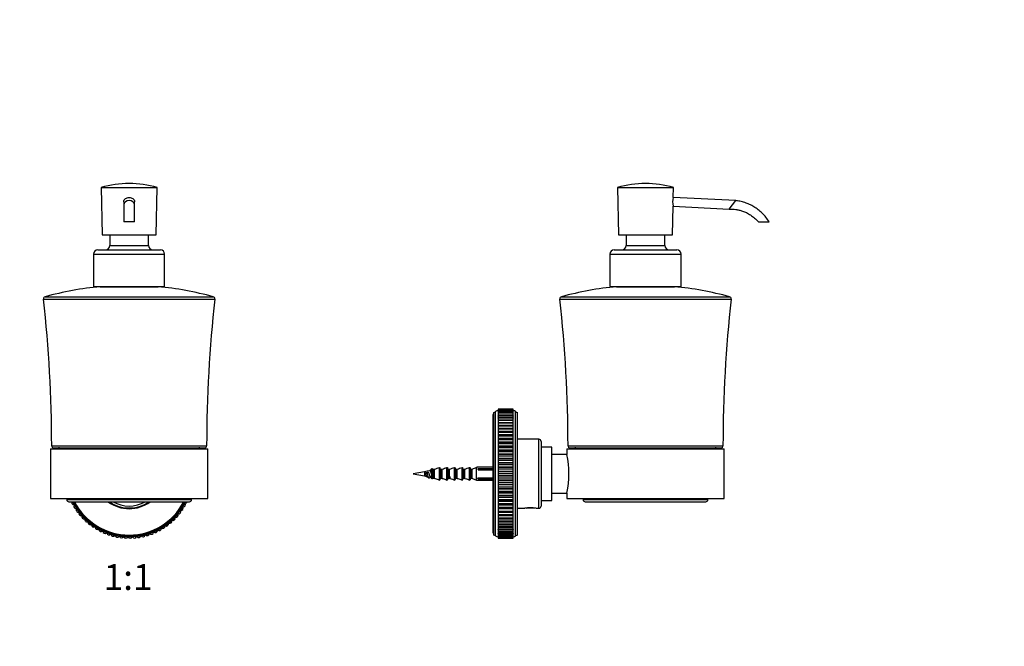
# Model space of a CAD drawing. Units: millimetres. Extents: x 0 to 835, y 0 to 1165.
# Drawn here: x 377 to 835, y 582 to 873 of the extents above; entities that cross this region are included whole.
import ezdxf
from ezdxf import colors
from ezdxf.entities.mleader import LeaderData, LeaderLine
from ezdxf.enums import TextEntityAlignment as Align
from ezdxf.math import Vec2, Vec3

# ---------------------------------------------------------------- set-up
doc = ezdxf.new("R2010")
doc.units = ezdxf.units.MM
for name, color, linetype in [('DV1_Défaut', 7, 'Continuous'), ('DV3_Défaut', 7, 'Continuous'), ('Défaut', 7, 'Continuous')]:
    doc.layers.add(name, color=color, linetype=linetype)
doc.styles.add('SEACAD_ArialB', font='arialbd.ttf')

# ---------------------------------------------------------------- blocks, each defined once
blk = doc.blocks.new('_DOT')
at = {"color": 0}
blk.add_line((0, 0), (-1, 0), dxfattribs=at)
at = {"color": 0, "const_width": 0.333}
blk.add_lwpolyline([(-0.1665, 0, 1), (0.1665, 0, 1)], format="xyb", close=True, dxfattribs=at)
blk = doc.blocks.new('SE')
at = {"layer": 'DV1_Défaut', "color": 7, "linetype": 'Continuous'}
for p, q in [((414.88, 795.47), (440.88, 795.47)), ((414.88, 795.47), (415.38, 773.47)), ((440.38, 773.47), (440.88, 795.47)), ((425.38, 788.83), (425.38, 787.41)), ((425.38, 787.41), (425.38, 779.47)), ((430.38, 787.41), (430.38, 788.83)), ((430.38, 779.47), (430.38, 787.41)), ((430.38, 779.47), (425.38, 779.47)), ((415.38, 773.47), (440.38, 773.47)), ((418.88, 773.47), (418.88, 768.47)), ((436.88, 768.47), (436.88, 773.47)), ((411.38, 764.47), (444.38, 764.47)), ((411.38, 764.47), (411.38, 749.47)), ((413.38, 766.47), (442.38, 766.47)), ((418.88, 768.47), (436.88, 768.47)), ((444.38, 749.47), (444.38, 764.47)), ((411.38, 749.47), (444.38, 749.47)), ((414.48, 749.38), (441.29, 749.38)), ((388.06, 743.62), (467.71, 743.62)), ((388.79, 744.69), (466.98, 744.69)), ((391.38, 673.97), (464.38, 673.97)), ((391.38, 673.97), (391.38, 650.97)), ((391.88, 675.46), (463.89, 675.46)), ((392.88, 674.47), (462.89, 674.47)), ((464.38, 650.97), (464.38, 673.97)), ((391.38, 650.97), (464.38, 650.97)), ((398.88, 650.97), (398.88, 650.47)), ((398.88, 650.47), (456.88, 650.47)), ((456.88, 650.47), (456.88, 650.97)), ((399.88, 649.47), (455.88, 649.47)), ((425.74, 646.61), (425.88, 646.47)), ((429.88, 646.47), (425.88, 646.47)), ((429.88, 646.47), (430.03, 646.61))]:
    blk.add_line(p, q, dxfattribs=at)
for centre, radius, start, end in [((428.3, 748.02), 49.31, 90.4794, 105.7851), ((427.47, 748.02), 49.31, 74.2149, 89.5206), ((413.38, 764.47), 2, 90, 180), ((416.88, 768.47), 2, 270, 0), ((438.88, 768.47), 2, 180, 270), ((442.38, 764.47), 2, 0, 90), ((428.71, 598.74), 151.32, 95.3954, 105.295), ((414.38, 750.38), 1, 275.3954, 294.1118), ((441.38, 750.38), 1, 245.8882, 264.6046), ((427.06, 598.74), 151.32, 74.705, 84.6046), ((389.05, 743.73), 1, 105.295, 186.3296), ((-235.37, 674.47), 627.25, 0.0912, 6.32962), ((1091.13, 674.47), 627.25, 173.67038, 179.9088), ((466.71, 743.73), 1, 353.6704, 74.705), ((392.88, 675.47), 1, 180.0912, 270), ((395.5, 671.85), 2.62, 90, 126.0106), ((460.27, 671.85), 2.62, 53.9894, 90), ((462.89, 675.47), 1, 270, 359.9088), ((399.88, 650.47), 1, 180, 270), ((455.88, 650.47), 1, 270, 0), ((402.2, 648.99), 1, 151.6886, 207.6863), ((427.88, 662.47), 30, 207.6863, 207.6923), ((402.21, 648.99), 1, 207.6923, 274.9773), ((427.88, 662.47), 29.3, 206.3363, 333.6637), ((427.88, 662.47), 28.89, 206.7435, 333.2565), ((403.2, 647.25), 1, 144.3573, 211.6423), ((402.3, 647.89), 0.1, 324.3573, 94.9773), ((427.88, 662.47), 30, 211.6423, 211.6484), ((403.2, 647.25), 1, 211.6484, 278.9334), ((427.88, 662.47), 28.5, 207.1383, 332.8617), ((404.3, 645.59), 1, 148.3133, 215.5984), ((403.37, 646.16), 0.1, 328.3133, 98.9334), ((427.88, 662.47), 16.25, 233.1301, 306.8699), ((427.88, 662.47), 16, 234.3409, 305.6591), ((427.88, 662.47), 15, 240.0736, 299.9264), ((450.87, 644.78), 1, 322.4176, 29.7026), ((451.82, 645.32), 0.1, 79.0826, 209.7026), ((452.03, 646.4), 1, 259.0826, 326.3676), ((452.95, 647.02), 0.1, 83.0386, 213.6586), ((452.03, 646.41), 1, 326.3736, 33.6586), ((427.88, 662.47), 30, 326.3676, 326.3736), ((453.08, 648.11), 1, 263.0386, 330.3236), ((453.95, 648.78), 0.1, 86.9946, 217.6147), ((453.08, 648.11), 1, 330.3297, 37.6147), ((427.88, 662.47), 30, 330.3236, 330.3297), ((454.01, 649.88), 1, 266.9946, 334.2797), ((427.88, 662.47), 30, 334.2797, 334.2857), ((427.88, 662.47), 30, 215.5984, 215.6044), ((404.31, 645.58), 1, 215.6044, 282.8894), ((405.52, 644), 1, 152.2694, 219.5544), ((404.55, 644.51), 0.1, 332.2694, 102.8894), ((427.88, 662.47), 30, 219.5544, 219.5604), ((405.53, 644), 1, 219.5604, 286.8455), ((405.85, 642.94), 0.1, 336.2254, 106.8455), ((406.85, 642.5), 1, 156.2254, 223.5104), ((427.88, 662.47), 30, 223.5104, 223.5165), ((406.85, 642.5), 1, 223.5165, 290.8015), ((407.24, 641.47), 0.1, 340.1815, 110.8015), ((408.28, 641.1), 1, 160.1815, 227.4665), ((446.74, 640.43), 1, 310.5495, 17.8345), ((447.78, 640.77), 0.1, 67.2144, 197.8345), ((448.21, 641.78), 1, 247.2144, 314.4995), ((448.21, 641.78), 1, 314.5055, 21.7905), ((427.88, 662.47), 30, 314.4995, 314.5055), ((449.23, 642.19), 0.1, 71.1705, 201.7905), ((449.59, 643.23), 1, 251.1705, 318.4555), ((449.59, 643.24), 1, 318.4615, 25.7466), ((427.88, 662.47), 30, 318.4555, 318.4615), ((450.58, 643.71), 0.1, 75.1265, 205.7466), ((450.86, 644.78), 1, 255.1265, 322.4115), ((427.88, 662.47), 30, 322.4115, 322.4176), ((427.88, 662.47), 30, 227.4665, 227.4725), ((408.28, 641.09), 1, 227.4725, 294.7575), ((408.74, 640.1), 0.1, 344.1375, 114.7575), ((409.8, 639.79), 1, 164.1375, 231.4225), ((427.88, 662.47), 30, 231.4225, 231.4286), ((409.8, 639.79), 1, 231.4286, 298.7136), ((410.33, 638.83), 0.1, 348.0935, 118.7136), ((411.41, 638.6), 1, 168.0935, 235.3786), ((427.88, 662.47), 30, 235.3786, 235.3846), ((411.41, 638.6), 1, 235.3846, 302.6696), ((412, 637.67), 0.1, 352.0496, 122.6696), ((413.09, 637.52), 1, 172.0496, 239.3346), ((427.88, 662.47), 30, 239.3346, 239.3407), ((413.1, 637.52), 1, 239.3407, 306.6257), ((413.75, 636.64), 0.1, 356.0056, 126.6257), ((414.85, 636.56), 1, 176.0056, 243.2907), ((440.01, 636.12), 1, 294.7253, 2.0103), ((441.11, 636.16), 0.1, 51.3903, 182.0103), ((441.8, 637.02), 1, 231.3903, 298.6753), ((441.8, 637.02), 1, 298.6813, 5.9663), ((427.88, 662.47), 30, 298.6753, 298.6813), ((442.9, 637.14), 0.1, 55.3463, 185.9663), ((443.52, 638.04), 1, 235.3463, 302.6313), ((443.52, 638.05), 1, 302.6374, 9.9224), ((427.88, 662.47), 30, 302.6313, 302.6374), ((444.61, 638.23), 0.1, 59.3023, 189.9224), ((445.17, 639.18), 1, 239.3023, 306.5874), ((445.17, 639.18), 1, 306.5934, 13.8784), ((427.88, 662.47), 30, 306.5874, 306.5934), ((446.24, 639.45), 0.1, 63.2584, 193.8784), ((446.74, 640.43), 1, 243.2584, 310.5434), ((427.88, 662.47), 30, 310.5434, 310.5495), ((414.85, 636.56), 1, 243.2967, 310.5817), ((427.88, 662.47), 30, 243.2907, 243.2967), ((415.57, 635.72), 0.1, 359.9617, 130.5817), ((416.67, 635.72), 1, 179.9617, 247.2467), ((416.67, 635.72), 1, 247.2527, 314.5378), ((427.88, 662.47), 30, 247.2467, 247.2527), ((417.44, 634.94), 0.1, 3.9177, 134.5378), ((418.54, 635.01), 1, 183.9177, 251.2027), ((418.54, 635.01), 1, 251.2088, 318.4938), ((427.88, 662.47), 30, 251.2027, 251.2088), ((419.37, 634.28), 0.1, 7.8738, 138.4938), ((420.46, 634.43), 1, 187.8738, 255.1588), ((420.46, 634.43), 1, 255.1648, 322.4499), ((427.88, 662.47), 30, 255.1588, 255.1648), ((421.33, 633.76), 0.1, 11.8298, 142.4499), ((422.41, 633.99), 1, 191.8298, 259.1148), ((422.41, 633.99), 1, 259.1209, 326.4059), ((427.88, 662.47), 30, 259.1148, 259.1209), ((423.33, 633.38), 0.1, 15.7859, 146.4059), ((424.39, 633.68), 1, 195.7859, 263.0709), ((424.39, 633.68), 1, 263.0769, 330.3619), ((427.88, 662.47), 30, 263.0709, 263.0769), ((425.34, 633.13), 0.1, 19.7419, 150.3619), ((426.38, 633.51), 1, 199.7419, 267.0269), ((426.38, 633.51), 1, 267.033, 334.318), ((427.88, 662.47), 30, 267.0269, 267.033), ((427.37, 633.03), 0.1, 23.6979, 154.318), ((428.38, 633.47), 1, 203.6979, 270.983), ((428.38, 633.47), 1, 270.989, 338.274), ((427.88, 662.47), 30, 270.983, 270.989), ((429.41, 633.06), 0.1, 27.654, 158.274), ((430.38, 633.57), 1, 207.654, 274.939), ((430.38, 633.57), 1, 274.9451, 342.2301), ((427.88, 662.47), 30, 274.939, 274.9451), ((431.43, 633.24), 0.1, 31.61, 162.2301), ((432.37, 633.81), 1, 211.61, 278.8951), ((427.88, 662.47), 30, 278.8951, 278.9011), ((432.37, 633.82), 1, 278.9011, 346.1861), ((433.44, 633.55), 0.1, 35.5661, 166.1861), ((434.33, 634.19), 1, 215.5661, 282.8511), ((434.34, 634.19), 1, 282.8571, 350.1422), ((427.88, 662.47), 30, 282.8511, 282.8571), ((435.42, 634), 0.1, 39.5221, 170.1422), ((436.27, 634.7), 1, 219.5221, 286.8071), ((436.27, 634.71), 1, 286.8132, 354.0982), ((427.88, 662.47), 30, 286.8071, 286.8132), ((437.37, 634.59), 0.1, 43.4782, 174.0982), ((438.17, 635.35), 1, 223.4782, 290.7632), ((438.17, 635.35), 1, 290.7692, 358.0543), ((427.88, 662.47), 30, 290.7632, 290.7692), ((439.27, 635.31), 0.1, 47.4342, 178.0543), ((440.01, 636.12), 1, 227.4342, 294.7192), ((427.88, 662.47), 30, 294.7192, 294.7253)]:
    blk.add_arc(centre, radius, start, end, dxfattribs=at)
blk.add_ellipse((427.88, 787.41), major_axis=(2.5, 0), ratio=0.781238, start_param=0.007779, end_param=3.141026, dxfattribs=at)
for points, knots in [([(425.38, 788.82), (425.38, 789.42), (425.73, 789.97), (426.68, 790.67), (427.29, 790.84), (427.88, 790.84)], [0, 0, 0, 0, 0.497848, 0.497848, 1, 1, 1, 1]), ([(427.88, 790.84), (428.48, 790.84), (429.07, 790.68), (430.03, 789.98), (430.38, 789.43), (430.38, 788.83), (430.38, 788.83), (430.38, 788.82)], [0, 0, 0, 0, 0.499065, 0.499065, 0.99813, 0.99813, 1, 1, 1, 1])]:
    blk.add_open_spline(points, degree=3, knots=knots, dxfattribs=at)
blk = doc.blocks.new('SE2')
at = {"layer": 'DV3_Défaut', "color": 7, "linetype": 'Continuous'}
for p, q in [((654.81, 795.47), (680.81, 795.47)), ((654.81, 795.47), (655.31, 773.47)), ((680.71, 790.84), (680.81, 795.47)), ((709.79, 789.37), (680.71, 790.84)), ((706.67, 785.46), (709.79, 789.37)), ((680.31, 773.47), (680.62, 786.79)), ((680.61, 786.78), (706.67, 785.46)), ((720.31, 779.47), (725.31, 779.47)), ((655.31, 773.47), (680.31, 773.47)), ((658.81, 773.47), (658.81, 768.47)), ((676.81, 768.47), (676.81, 773.47)), ((651.31, 764.47), (684.31, 764.47)), ((651.31, 764.47), (651.31, 749.47)), ((653.31, 766.47), (682.31, 766.47)), ((658.81, 768.47), (676.81, 768.47)), ((684.31, 749.47), (684.31, 764.47)), ((651.31, 749.47), (684.31, 749.47)), ((654.41, 749.38), (681.22, 749.38)), ((627.99, 743.62), (707.64, 743.62)), ((628.72, 744.69), (706.91, 744.69)), ((597.31, 633.97), (597.31, 690.97)), ((598.18, 633.58), (598.18, 691.36)), ((599.31, 692.46), (599.31, 692.43)), ((606.31, 692.46), (599.31, 692.46)), ((599.31, 692.43), (599.31, 692.43)), ((599.31, 692.43), (599.31, 692.43)), ((606.31, 692.43), (599.31, 692.43)), ((599.31, 692.43), (599.31, 692.26)), ((606.31, 692.43), (599.31, 692.43)), ((606.31, 692.43), (599.31, 692.43)), ((599.31, 692.25), (599.31, 692.26)), ((606.31, 692.26), (599.31, 692.26)), ((599.31, 692.25), (599.31, 692.25)), ((599.31, 692.25), (599.31, 691.95)), ((606.31, 692.25), (599.31, 692.25)), ((606.31, 692.25), (599.31, 692.25)), ((599.31, 691.93), (599.31, 691.95)), ((606.31, 691.95), (599.31, 691.95)), ((599.31, 691.93), (599.31, 691.93)), ((599.31, 691.93), (599.31, 691.5)), ((606.31, 691.93), (599.31, 691.93)), ((606.31, 691.93), (599.31, 691.93)), ((599.31, 691.47), (599.31, 691.5)), ((606.31, 691.5), (599.31, 691.5)), ((599.31, 691.47), (599.31, 691.47)), ((599.31, 691.47), (599.31, 690.92)), ((606.31, 691.47), (599.31, 691.47)), ((606.31, 691.47), (599.31, 691.47)), ((599.31, 690.87), (599.31, 690.92)), ((606.31, 690.92), (599.31, 690.92)), ((599.31, 690.87), (599.31, 690.87)), ((606.31, 690.87), (599.31, 690.87)), ((599.31, 690.87), (599.31, 690.21)), ((606.31, 690.87), (599.31, 690.87)), ((606.31, 692.43), (606.31, 692.46)), ((606.31, 692.43), (606.31, 692.43)), ((606.31, 692.26), (606.31, 692.43)), ((606.31, 692.43), (606.31, 692.43)), ((606.31, 692.26), (606.31, 692.25)), ((606.31, 692.25), (606.31, 692.25)), ((606.31, 691.95), (606.31, 692.25)), ((606.31, 691.95), (606.31, 691.93)), ((606.31, 691.93), (606.31, 691.93)), ((606.31, 691.5), (606.31, 691.93)), ((606.31, 691.5), (606.31, 691.47)), ((606.31, 691.47), (606.31, 691.47)), ((606.31, 690.92), (606.31, 691.47)), ((606.31, 690.92), (606.31, 690.87)), ((606.31, 690.87), (606.31, 690.87)), ((606.31, 690.21), (606.31, 690.87)), ((607.44, 633.58), (607.44, 691.36)), ((608.31, 633.97), (608.31, 690.97)), ((596.91, 689.97), (596.91, 634.97)), ((597.31, 689.97), (596.91, 689.97)), ((599.31, 690.13), (599.31, 690.21)), ((606.31, 690.21), (599.31, 690.21)), ((599.31, 690.13), (599.31, 690.13)), ((599.31, 690.13), (599.31, 689.37)), ((606.31, 690.13), (599.31, 690.13)), ((606.31, 690.13), (599.31, 690.13)), ((599.31, 689.27), (599.31, 689.37)), ((606.31, 689.37), (599.31, 689.37)), ((599.31, 689.27), (599.31, 689.27)), ((599.31, 689.27), (599.31, 688.41)), ((606.31, 689.27), (599.31, 689.27)), ((606.31, 689.27), (599.31, 689.27)), ((599.31, 688.27), (599.31, 688.41)), ((606.31, 688.41), (599.31, 688.41)), ((599.31, 688.27), (599.31, 688.27)), ((599.31, 688.27), (599.31, 687.33)), ((606.31, 688.27), (599.31, 688.27)), ((606.31, 688.27), (599.31, 688.27)), ((599.31, 687.33), (599.31, 687.16)), ((606.31, 687.33), (599.31, 687.33)), ((599.31, 687.16), (599.31, 687.16)), ((606.31, 687.16), (599.31, 687.16)), ((599.31, 687.16), (599.31, 686.13)), ((606.31, 687.16), (599.31, 687.16)), ((606.31, 690.21), (606.31, 690.13)), ((606.31, 690.13), (606.31, 690.13)), ((606.31, 689.37), (606.31, 690.13)), ((606.31, 689.37), (606.31, 689.27)), ((606.31, 689.27), (606.31, 689.27)), ((606.31, 688.41), (606.31, 689.27)), ((606.31, 688.41), (606.31, 688.27)), ((606.31, 688.27), (606.31, 688.27)), ((606.31, 687.33), (606.31, 688.27)), ((606.31, 687.16), (606.31, 687.33)), ((606.31, 687.16), (606.31, 687.16)), ((606.31, 686.13), (606.31, 687.16)), ((599.31, 686.14), (599.31, 685.92)), ((606.31, 686.14), (599.31, 686.14)), ((599.31, 685.92), (599.31, 685.92)), ((599.31, 685.92), (599.31, 684.87)), ((606.31, 685.92), (599.31, 685.92)), ((606.31, 685.92), (599.31, 685.92)), ((606.31, 684.87), (599.31, 684.87)), ((599.31, 684.87), (599.31, 684.84)), ((599.31, 684.84), (599.31, 684.58)), ((606.31, 684.84), (599.31, 684.84)), ((599.31, 684.57), (599.31, 684.58)), ((606.31, 684.58), (599.31, 684.58)), ((599.31, 684.57), (599.31, 683.5)), ((606.31, 684.57), (599.31, 684.57)), ((606.31, 683.5), (599.31, 683.5)), ((599.31, 683.5), (599.31, 683.44)), ((599.31, 683.44), (599.31, 683.13)), ((606.31, 683.44), (599.31, 683.44)), ((599.31, 683.12), (599.31, 683.13)), ((606.31, 683.13), (599.31, 683.13)), ((599.31, 683.12), (599.31, 682.03)), ((606.31, 683.12), (599.31, 683.12)), ((606.31, 682.03), (599.31, 682.03)), ((599.31, 682.03), (599.31, 681.94)), ((599.31, 681.94), (599.31, 681.58)), ((606.31, 681.94), (599.31, 681.94)), ((606.31, 685.92), (606.31, 686.14)), ((606.31, 685.92), (606.31, 685.92)), ((606.31, 684.87), (606.31, 685.92)), ((606.31, 684.84), (606.31, 684.87)), ((606.31, 684.58), (606.31, 684.84)), ((606.31, 684.57), (606.31, 684.58)), ((606.31, 683.5), (606.31, 684.57)), ((606.31, 683.44), (606.31, 683.5)), ((606.31, 683.13), (606.31, 683.44)), ((606.31, 683.12), (606.31, 683.13)), ((606.31, 682.03), (606.31, 683.12)), ((606.31, 681.94), (606.31, 682.03)), ((606.31, 681.58), (606.31, 681.94)), ((599.31, 681.57), (599.31, 681.58)), ((606.31, 681.58), (599.31, 681.58)), ((599.31, 681.57), (599.31, 680.47)), ((606.31, 681.57), (599.31, 681.57)), ((606.31, 680.47), (599.31, 680.47)), ((599.31, 680.47), (599.31, 680.35)), ((599.31, 680.35), (599.31, 679.93)), ((606.31, 680.35), (599.31, 680.35)), ((599.31, 679.93), (599.31, 679.93)), ((599.31, 679.93), (599.31, 678.82)), ((606.31, 679.93), (599.31, 679.93)), ((606.31, 679.93), (599.31, 679.93)), ((606.31, 678.82), (599.31, 678.82)), ((599.31, 678.82), (599.31, 678.69)), ((599.31, 678.69), (599.31, 678.21)), ((606.31, 678.69), (599.31, 678.69)), ((599.31, 678.21), (599.31, 678.21)), ((606.31, 678.21), (599.31, 678.21)), ((599.31, 678.21), (599.31, 677.1)), ((606.31, 678.21), (599.31, 678.21)), ((606.31, 681.57), (606.31, 681.58)), ((606.31, 680.47), (606.31, 681.57)), ((606.31, 680.35), (606.31, 680.47)), ((606.31, 679.93), (606.31, 680.35)), ((606.31, 679.93), (606.31, 679.93)), ((606.31, 678.82), (606.31, 679.93)), ((606.31, 678.69), (606.31, 678.82)), ((606.31, 678.21), (606.31, 678.69)), ((606.31, 678.21), (606.31, 678.21)), ((606.31, 677.1), (606.31, 678.21)), ((618.31, 678.47), (608.31, 678.47)), ((618.31, 646.47), (618.31, 678.47)), ((619.31, 677.47), (619.31, 647.47)), ((606.31, 677.1), (599.31, 677.1)), ((599.31, 677.1), (599.31, 676.95)), ((599.31, 676.95), (599.31, 676.41)), ((606.31, 676.95), (599.31, 676.95)), ((599.31, 676.41), (599.31, 676.41)), ((599.31, 676.41), (599.31, 675.31)), ((606.31, 676.41), (599.31, 676.41)), ((606.31, 676.41), (599.31, 676.41)), ((606.31, 675.31), (599.31, 675.31)), ((599.31, 675.31), (599.31, 675.14)), ((606.31, 675.14), (599.31, 675.14)), ((599.31, 675.14), (599.31, 674.54)), ((599.31, 674.54), (599.31, 674.54)), ((606.31, 674.54), (599.31, 674.54)), ((599.31, 674.54), (599.31, 673.45)), ((606.31, 674.54), (599.31, 674.54)), ((606.31, 673.45), (599.31, 673.45)), ((599.31, 673.45), (599.31, 673.28)), ((606.31, 673.28), (599.31, 673.28)), ((599.31, 673.28), (599.31, 672.62)), ((599.31, 672.62), (599.31, 672.62)), ((599.31, 672.62), (599.31, 671.54)), ((606.31, 672.62), (599.31, 672.62)), ((606.31, 672.62), (599.31, 672.62)), ((606.31, 676.95), (606.31, 677.1)), ((606.31, 676.41), (606.31, 676.95)), ((606.31, 676.41), (606.31, 676.41)), ((606.31, 675.31), (606.31, 676.41)), ((606.31, 675.14), (606.31, 675.31)), ((606.31, 674.54), (606.31, 675.14)), ((606.31, 674.54), (606.31, 674.54)), ((606.31, 673.45), (606.31, 674.54)), ((606.31, 673.28), (606.31, 673.45)), ((606.31, 672.62), (606.31, 673.28)), ((606.31, 672.62), (606.31, 672.62)), ((606.31, 671.54), (606.31, 672.62)), ((624.31, 674.87), (619.31, 674.87)), ((624.31, 650.07), (624.31, 674.87)), ((631.31, 673.97), (704.31, 673.97)), ((631.31, 673.97), (631.31, 671.47)), ((631.81, 675.46), (703.81, 675.46)), ((632.81, 674.47), (702.81, 674.47)), ((704.31, 650.97), (704.31, 673.97)), ((606.31, 671.54), (599.31, 671.54)), ((599.31, 671.54), (599.31, 671.37)), ((606.31, 671.37), (599.31, 671.37)), ((599.31, 671.37), (599.31, 670.65)), ((599.31, 670.65), (599.31, 670.65)), ((599.31, 670.65), (599.31, 669.59)), ((606.31, 670.65), (599.31, 670.65)), ((606.31, 670.65), (599.31, 670.65)), ((606.31, 669.59), (599.31, 669.59)), ((599.31, 669.59), (599.31, 669.42)), ((606.31, 669.42), (599.31, 669.42)), ((599.31, 669.42), (599.31, 668.64)), ((599.31, 668.64), (599.31, 668.64)), ((599.31, 668.64), (599.31, 667.61)), ((606.31, 668.64), (599.31, 668.64)), ((606.31, 668.64), (599.31, 668.64)), ((606.31, 671.37), (606.31, 671.54)), ((606.31, 670.65), (606.31, 671.37)), ((606.31, 670.65), (606.31, 670.65)), ((606.31, 669.59), (606.31, 670.65)), ((606.31, 669.42), (606.31, 669.59)), ((606.31, 668.64), (606.31, 669.42)), ((606.31, 668.64), (606.31, 668.64)), ((606.31, 667.61), (606.31, 668.64)), ((631.31, 671.47), (624.31, 671.47)), ((565.08, 663.42), (559.81, 662.47)), ((565.08, 663.42), (565.08, 661.51)), ((568.45, 660.2), (568.45, 664.73)), ((568.82, 664.7), (568.82, 660.24)), ((569.01, 664.55), (569.58, 664.55)), ((569.01, 664.55), (569.01, 660.38)), ((569.58, 664.55), (569.64, 664.56)), ((569.58, 660.38), (569.58, 664.55)), ((569.64, 664.56), (569.64, 660.37)), ((572.05, 659.56), (572.05, 665.37)), ((572.31, 665.18), (572.31, 659.76)), ((572.51, 664.55), (573.08, 664.55)), ((572.51, 664.55), (572.51, 660.38)), ((573.08, 664.55), (573.14, 664.56)), ((573.08, 660.38), (573.08, 664.55)), ((573.14, 664.56), (573.14, 660.37)), ((575.55, 659.56), (575.55, 665.37)), ((575.81, 665.18), (575.81, 659.76)), ((576.01, 664.55), (576.58, 664.55)), ((576.01, 664.55), (576.01, 660.38)), ((576.58, 664.55), (576.64, 664.56)), ((576.58, 660.38), (576.58, 664.55)), ((576.64, 664.56), (576.64, 660.37)), ((579.05, 659.56), (579.05, 665.37)), ((579.31, 665.18), (579.31, 659.76)), ((579.51, 664.55), (580.08, 664.55)), ((579.51, 664.55), (579.51, 660.38)), ((580.08, 664.55), (580.14, 664.56)), ((580.08, 660.38), (580.08, 664.55)), ((580.14, 664.56), (580.14, 660.37)), ((582.55, 659.56), (582.55, 665.37)), ((582.81, 665.18), (582.81, 659.76)), ((583.01, 664.55), (583.58, 664.55)), ((583.01, 664.55), (583.01, 660.38)), ((583.58, 664.55), (583.64, 664.56)), ((583.58, 660.38), (583.58, 664.55)), ((583.64, 664.56), (583.64, 660.37)), ((586.05, 659.56), (586.05, 665.37)), ((586.31, 665.18), (586.31, 659.76)), ((586.51, 664.55), (587.07, 664.55)), ((586.51, 664.55), (586.51, 660.38)), ((587.07, 664.55), (587.15, 664.57)), ((587.07, 660.38), (587.07, 664.55)), ((587.15, 664.57), (587.15, 660.37)), ((589.31, 665.46), (589.56, 665.46)), ((589.31, 659.48), (589.31, 665.46)), ((589.56, 665.46), (589.56, 665.47)), ((596.91, 665.47), (589.56, 665.47)), ((590.08, 664.84), (589.88, 664.64)), ((589.88, 664.54), (589.88, 664.64)), ((590.08, 664.84), (596.91, 664.84)), ((590.08, 664.84), (590.08, 664.31)), ((590.08, 664.31), (596.91, 664.31)), ((606.31, 667.61), (599.31, 667.61)), ((599.31, 667.61), (599.31, 667.43)), ((606.31, 667.43), (599.31, 667.43)), ((599.31, 667.43), (599.31, 666.6)), ((599.31, 666.6), (599.31, 666.6)), ((606.31, 666.6), (599.31, 666.6)), ((599.31, 666.6), (599.31, 665.6)), ((606.31, 666.6), (599.31, 666.6)), ((606.31, 665.6), (599.31, 665.6)), ((599.31, 665.6), (599.31, 665.42)), ((606.31, 665.42), (599.31, 665.42)), ((599.31, 665.42), (599.31, 664.54)), ((599.31, 664.54), (599.31, 664.54)), ((599.31, 664.54), (599.31, 663.57)), ((606.31, 664.54), (599.31, 664.54)), ((606.31, 664.54), (599.31, 664.54)), ((606.31, 663.57), (599.31, 663.57)), ((599.31, 663.57), (599.31, 663.39)), ((606.31, 667.43), (606.31, 667.61)), ((606.31, 666.6), (606.31, 667.43)), ((606.31, 666.6), (606.31, 666.6)), ((606.31, 665.6), (606.31, 666.6)), ((606.31, 665.42), (606.31, 665.6)), ((606.31, 664.54), (606.31, 665.42)), ((606.31, 664.54), (606.31, 664.54)), ((606.31, 663.57), (606.31, 664.54)), ((606.31, 663.39), (606.31, 663.57)), ((559.81, 662.47), (565.08, 661.51)), ((565.67, 663.04), (566.42, 663.19)), ((565.67, 662.85), (565.67, 663.04)), ((565.89, 662.15), (565.89, 662.14)), ((566.42, 663.19), (567.17, 663.04)), ((567.35, 662.35), (567.35, 662.32)), ((569.01, 660.38), (569.58, 660.38)), ((569.64, 660.37), (569.58, 660.38)), ((572.51, 660.38), (573.08, 660.38)), ((573.14, 660.37), (573.08, 660.38)), ((576.01, 660.38), (576.58, 660.38)), ((576.64, 660.37), (576.58, 660.38)), ((579.51, 660.38), (580.08, 660.38)), ((580.14, 660.37), (580.08, 660.38)), ((583.01, 660.38), (583.58, 660.38)), ((583.64, 660.37), (583.58, 660.38)), ((586.51, 660.38), (587.07, 660.38)), ((587.15, 660.37), (587.07, 660.38)), ((589.31, 659.48), (589.56, 659.48)), ((589.56, 659.48), (589.56, 659.47)), ((589.56, 659.47), (596.91, 659.47)), ((589.88, 660.3), (589.88, 660.39)), ((589.88, 660.3), (590.08, 660.1)), ((590.08, 660.63), (596.91, 660.63)), ((590.08, 660.63), (590.08, 660.1)), ((590.08, 660.1), (596.91, 660.1)), ((606.31, 663.39), (599.31, 663.39)), ((599.31, 663.39), (599.31, 662.47)), ((599.31, 662.47), (599.31, 662.47)), ((606.31, 662.47), (599.31, 662.47)), ((599.31, 662.47), (599.31, 661.54)), ((606.31, 662.47), (599.31, 662.47)), ((606.31, 661.54), (599.31, 661.54)), ((599.31, 661.54), (599.31, 661.36)), ((606.31, 661.36), (599.31, 661.36)), ((599.31, 661.36), (599.31, 660.4)), ((599.31, 660.4), (599.31, 660.4)), ((599.31, 660.4), (599.31, 659.52)), ((606.31, 660.4), (599.31, 660.4)), ((606.31, 660.4), (599.31, 660.4)), ((606.31, 659.52), (599.31, 659.52)), ((599.31, 659.52), (599.31, 659.34)), ((606.31, 659.34), (599.31, 659.34)), ((599.31, 659.34), (599.31, 658.34)), ((606.31, 662.47), (606.31, 663.39)), ((606.31, 662.47), (606.31, 662.47)), ((606.31, 661.54), (606.31, 662.47)), ((606.31, 661.36), (606.31, 661.54)), ((606.31, 660.4), (606.31, 661.36)), ((606.31, 660.4), (606.31, 660.4)), ((606.31, 659.52), (606.31, 660.4)), ((606.31, 659.34), (606.31, 659.52)), ((606.31, 658.34), (606.31, 659.34)), ((599.31, 658.34), (599.31, 658.34)), ((606.31, 658.34), (599.31, 658.34)), ((599.31, 658.34), (599.31, 657.51)), ((606.31, 658.34), (599.31, 658.34)), ((606.31, 657.51), (599.31, 657.51)), ((599.31, 657.51), (599.31, 657.33)), ((606.31, 657.33), (599.31, 657.33)), ((599.31, 657.33), (599.31, 656.3)), ((599.31, 656.3), (599.31, 656.3)), ((599.31, 656.3), (599.31, 655.52)), ((606.31, 656.3), (599.31, 656.3)), ((606.31, 656.3), (599.31, 656.3)), ((606.31, 655.52), (599.31, 655.52)), ((599.31, 655.52), (599.31, 655.34)), ((606.31, 655.34), (599.31, 655.34)), ((599.31, 655.34), (599.31, 654.29)), ((599.31, 654.29), (599.31, 654.29)), ((606.31, 654.29), (599.31, 654.29)), ((599.31, 654.29), (599.31, 653.57)), ((606.31, 654.29), (599.31, 654.29)), ((606.31, 658.34), (606.31, 658.34)), ((606.31, 657.51), (606.31, 658.34)), ((606.31, 657.33), (606.31, 657.51)), ((606.31, 656.3), (606.31, 657.33)), ((606.31, 656.3), (606.31, 656.3)), ((606.31, 655.52), (606.31, 656.3)), ((606.31, 655.34), (606.31, 655.52)), ((606.31, 654.29), (606.31, 655.34)), ((606.31, 654.29), (606.31, 654.29)), ((606.31, 653.57), (606.31, 654.29)), ((606.31, 653.57), (599.31, 653.57)), ((599.31, 653.57), (599.31, 653.39)), ((606.31, 653.39), (599.31, 653.39)), ((599.31, 653.39), (599.31, 652.32)), ((599.31, 652.31), (599.31, 652.32)), ((606.31, 652.32), (599.31, 652.32)), ((599.31, 652.31), (599.31, 651.65)), ((606.31, 652.31), (599.31, 652.31)), ((606.31, 651.65), (599.31, 651.65)), ((599.31, 651.65), (599.31, 651.48)), ((606.31, 651.48), (599.31, 651.48)), ((599.31, 651.48), (599.31, 650.39)), ((599.31, 650.39), (599.31, 650.39)), ((606.31, 650.39), (599.31, 650.39)), ((599.31, 650.39), (599.31, 649.79)), ((606.31, 650.39), (599.31, 650.39)), ((606.31, 649.79), (599.31, 649.79)), ((599.31, 649.79), (599.31, 649.63)), ((606.31, 653.39), (606.31, 653.57)), ((606.31, 652.32), (606.31, 653.39)), ((606.31, 652.31), (606.31, 652.32)), ((606.31, 651.65), (606.31, 652.31)), ((606.31, 651.48), (606.31, 651.65)), ((606.31, 650.39), (606.31, 651.48)), ((606.31, 650.39), (606.31, 650.39)), ((606.31, 649.79), (606.31, 650.39)), ((606.31, 649.63), (606.31, 649.79)), ((619.31, 650.07), (624.31, 650.07)), ((624.31, 653.47), (631.31, 653.47)), ((631.31, 653.47), (631.31, 650.97)), ((631.31, 650.97), (704.31, 650.97)), ((638.81, 650.97), (638.81, 650.47)), ((638.81, 650.47), (696.81, 650.47)), ((696.81, 650.47), (696.81, 650.97)), ((606.31, 649.63), (599.31, 649.63)), ((599.31, 649.63), (599.31, 648.53)), ((599.31, 648.52), (599.31, 648.53)), ((606.31, 648.53), (599.31, 648.53)), ((599.31, 648.52), (599.31, 647.99)), ((606.31, 648.52), (599.31, 648.52)), ((599.31, 647.99), (599.31, 647.84)), ((599.31, 647.99), (606.31, 647.99)), ((606.31, 647.84), (599.31, 647.84)), ((599.31, 647.84), (599.31, 646.73)), ((599.31, 646.73), (599.31, 646.73)), ((606.31, 646.73), (599.31, 646.73)), ((599.31, 646.73), (599.31, 646.25)), ((606.31, 646.73), (599.31, 646.73)), ((599.31, 646.25), (599.31, 646.11)), ((599.31, 646.25), (606.31, 646.25)), ((606.31, 646.11), (599.31, 646.11)), ((599.31, 646.11), (599.31, 645)), ((606.31, 648.53), (606.31, 649.63)), ((606.31, 648.52), (606.31, 648.53)), ((606.31, 647.99), (606.31, 648.52)), ((606.31, 647.84), (606.31, 647.99)), ((606.31, 646.73), (606.31, 647.84)), ((606.31, 646.73), (606.31, 646.73)), ((606.31, 646.25), (606.31, 646.73)), ((606.31, 646.11), (606.31, 646.25)), ((606.31, 645), (606.31, 646.11)), ((608.31, 646.47), (611.75, 646.47)), ((612.24, 646.54), (612.31, 646.47)), ((616.31, 646.47), (612.31, 646.47)), ((616.31, 646.47), (616.39, 646.54)), ((616.88, 646.47), (618.31, 646.47)), ((639.81, 649.47), (695.81, 649.47)), ((599.31, 645), (599.31, 645)), ((599.31, 645), (599.31, 644.58)), ((606.31, 645), (599.31, 645)), ((606.31, 645), (599.31, 645)), ((599.31, 644.58), (599.31, 644.46)), ((599.31, 644.58), (606.31, 644.58)), ((606.31, 644.46), (599.31, 644.46)), ((599.31, 644.46), (599.31, 643.36)), ((599.31, 643.36), (599.31, 643.36)), ((606.31, 643.36), (599.31, 643.36)), ((599.31, 643.36), (599.31, 643)), ((606.31, 643.36), (599.31, 643.36)), ((599.31, 643), (599.31, 642.9)), ((599.31, 643), (606.31, 643)), ((606.31, 642.9), (599.31, 642.9)), ((599.31, 642.9), (599.31, 641.81)), ((599.31, 641.81), (599.31, 641.81)), ((606.31, 641.81), (599.31, 641.81)), ((599.31, 641.81), (599.31, 641.5)), ((606.31, 641.81), (599.31, 641.81)), ((599.31, 641.5), (599.31, 641.44)), ((599.31, 641.5), (606.31, 641.5)), ((606.31, 641.44), (599.31, 641.44)), ((599.31, 641.44), (599.31, 640.36)), ((606.31, 645), (606.31, 645)), ((606.31, 644.58), (606.31, 645)), ((606.31, 644.46), (606.31, 644.58)), ((606.31, 643.36), (606.31, 644.46)), ((606.31, 643.36), (606.31, 643.36)), ((606.31, 643), (606.31, 643.36)), ((606.31, 642.9), (606.31, 643)), ((606.31, 641.81), (606.31, 642.9)), ((606.31, 641.81), (606.31, 641.81)), ((606.31, 641.5), (606.31, 641.81)), ((606.31, 641.44), (606.31, 641.5)), ((606.31, 640.36), (606.31, 641.44)), ((599.31, 640.36), (599.31, 640.36)), ((606.31, 640.36), (599.31, 640.36)), ((599.31, 640.36), (599.31, 640.09)), ((606.31, 640.36), (599.31, 640.36)), ((599.31, 640.09), (599.31, 640.07)), ((599.31, 640.09), (606.31, 640.09)), ((606.31, 640.07), (599.31, 640.07)), ((599.31, 640.07), (599.31, 639.01)), ((599.31, 639.01), (599.31, 639.01)), ((599.31, 639.01), (599.31, 638.79)), ((606.31, 639.01), (599.31, 639.01)), ((606.31, 639.01), (599.31, 639.01)), ((599.31, 638.81), (599.31, 637.78)), ((599.31, 638.79), (606.31, 638.79)), ((599.31, 637.78), (599.31, 637.78)), ((606.31, 637.78), (599.31, 637.78)), ((599.31, 637.78), (599.31, 637.6)), ((606.31, 637.78), (599.31, 637.78)), ((599.31, 637.6), (599.31, 636.66)), ((599.31, 637.6), (606.31, 637.6)), ((599.31, 636.66), (599.31, 636.66)), ((606.31, 636.66), (599.31, 636.66)), ((599.31, 636.52), (599.31, 636.66)), ((606.31, 636.66), (599.31, 636.66)), ((599.31, 636.52), (599.31, 635.67)), ((599.31, 636.52), (606.31, 636.52)), ((606.31, 640.36), (606.31, 640.36)), ((606.31, 640.09), (606.31, 640.36)), ((606.31, 640.07), (606.31, 640.09)), ((606.31, 639.01), (606.31, 640.07)), ((606.31, 639.01), (606.31, 639.01)), ((606.31, 638.79), (606.31, 639.01)), ((606.31, 637.78), (606.31, 638.81)), ((606.31, 637.78), (606.31, 637.78)), ((606.31, 637.6), (606.31, 637.78)), ((606.31, 636.66), (606.31, 637.6)), ((606.31, 636.66), (606.31, 636.66)), ((606.31, 636.66), (606.31, 636.52)), ((606.31, 635.67), (606.31, 636.52)), ((596.91, 634.97), (597.31, 634.97)), ((599.31, 635.67), (599.31, 635.67)), ((606.31, 635.67), (599.31, 635.67)), ((599.31, 635.56), (599.31, 635.67)), ((606.31, 635.67), (599.31, 635.67)), ((599.31, 635.56), (599.31, 634.8)), ((599.31, 635.56), (606.31, 635.56)), ((599.31, 634.8), (599.31, 634.8)), ((599.31, 634.72), (599.31, 634.8)), ((606.31, 634.8), (599.31, 634.8)), ((606.31, 634.8), (599.31, 634.8)), ((599.31, 634.72), (599.31, 634.07)), ((599.31, 634.72), (606.31, 634.72)), ((599.31, 634.07), (599.31, 634.07)), ((606.31, 634.07), (599.31, 634.07)), ((599.31, 634.01), (599.31, 634.07)), ((606.31, 634.07), (599.31, 634.07)), ((599.31, 634.01), (599.31, 633.47)), ((599.31, 634.01), (606.31, 634.01)), ((599.31, 633.47), (599.31, 633.47)), ((599.31, 633.43), (599.31, 633.47)), ((606.31, 633.47), (599.31, 633.47)), ((606.31, 633.47), (599.31, 633.47)), ((599.31, 633.43), (599.31, 633.01)), ((599.31, 633.43), (606.31, 633.43)), ((599.31, 633.01), (599.31, 633.01)), ((606.31, 633.01), (599.31, 633.01)), ((599.31, 632.99), (599.31, 633.01)), ((606.31, 633.01), (599.31, 633.01)), ((599.31, 632.99), (599.31, 632.69)), ((599.31, 632.99), (606.31, 632.99)), ((599.31, 632.68), (599.31, 632.69)), ((606.31, 632.69), (599.31, 632.69)), ((599.31, 632.68), (599.31, 632.68)), ((599.31, 632.68), (599.31, 632.51)), ((606.31, 632.68), (599.31, 632.68)), ((599.31, 632.68), (606.31, 632.68)), ((599.31, 632.51), (599.31, 632.51)), ((606.31, 632.51), (599.31, 632.51)), ((599.31, 632.51), (599.31, 632.51)), ((599.31, 632.51), (599.31, 632.47)), ((606.31, 632.51), (599.31, 632.51)), ((599.31, 632.51), (606.31, 632.51)), ((606.31, 632.47), (599.31, 632.47)), ((606.31, 635.67), (606.31, 635.67)), ((606.31, 635.67), (606.31, 635.56)), ((606.31, 634.8), (606.31, 635.56)), ((606.31, 634.8), (606.31, 634.8)), ((606.31, 634.8), (606.31, 634.72)), ((606.31, 634.07), (606.31, 634.72)), ((606.31, 634.07), (606.31, 634.07)), ((606.31, 634.07), (606.31, 634.01)), ((606.31, 633.47), (606.31, 634.01)), ((606.31, 633.47), (606.31, 633.47)), ((606.31, 633.47), (606.31, 633.43)), ((606.31, 633.01), (606.31, 633.43)), ((606.31, 633.01), (606.31, 633.01)), ((606.31, 633.01), (606.31, 632.99)), ((606.31, 632.69), (606.31, 632.99)), ((606.31, 632.68), (606.31, 632.69)), ((606.31, 632.51), (606.31, 632.68)), ((606.31, 632.68), (606.31, 632.68)), ((606.31, 632.51), (606.31, 632.51)), ((606.31, 632.47), (606.31, 632.51)), ((606.31, 632.51), (606.31, 632.51))]:
    blk.add_line(p, q, dxfattribs=at)
for centre, radius, start, end in [((668.23, 748.02), 49.31, 90.4794, 105.7851), ((667.4, 748.02), 49.31, 74.2149, 89.5206), ((688.93, 788.63), 8.52, 164.9111, 192.485), ((653.31, 764.47), 2, 90, 180), ((656.81, 768.47), 2, 270, 0), ((678.81, 768.47), 2, 180, 270), ((682.31, 764.47), 2, 0, 90), ((668.64, 598.74), 151.32, 95.3954, 105.295), ((654.31, 750.38), 1, 275.3954, 294.1118), ((681.31, 750.38), 1, 245.8882, 264.6046), ((666.99, 598.74), 151.32, 74.705, 84.6046), ((628.98, 743.73), 1, 105.295, 186.3296), ((4.56, 674.47), 627.25, 0.0912, 6.32962), ((1331.06, 674.47), 627.25, 173.67038, 179.9088), ((706.64, 743.73), 1, 353.6704, 74.705), ((596.95, 692.93), 2, 280.3342, 307.8843), ((599.22, 690.27), 1.5, 86.3336, 133.6153), ((606.41, 690.27), 1.5, 46.3847, 93.6664), ((608.67, 692.93), 2, 232.1157, 259.6658), ((618.31, 677.47), 1, 0, 90), ((632.81, 675.47), 1, 180.0912, 270), ((635.43, 671.85), 2.62, 90, 126.0106), ((700.2, 671.85), 2.62, 53.9894, 90), ((702.81, 675.47), 1, 270, 359.9088), ((587.25, 662.47), 44.97, 348.455, 11.545), ((572.23, 624.05), 40.02, 96.518, 100.2928), ((266.38, 1208.39), 622.16, 298.96056, 299.0292), ((587.71, 662.47), 3, 37.8069, 43.6629), ((572.23, 700.88), 40.02, 259.7072, 261.2261), ((303.36, 185.27), 543.51, 60.9663, 61.058), ((874.56, 106.76), 633.29, 118.95307, 119.03185), ((572.23, 700.88), 40.02, 263.8451, 265.0408), ((587.71, 662.47), 3, 316.3371, 322.1931), ((639.81, 650.47), 1, 180, 270), ((695.81, 650.47), 1, 270, 0), ((614.31, 631.66), 15.03, 80.1665, 99.8335), ((618.31, 647.47), 1, 270, 0), ((596.95, 632), 2, 52.1157, 79.6658), ((599.22, 634.66), 1.5, 226.3847, 273.6664), ((606.41, 634.66), 1.5, 266.3336, 313.6153), ((608.67, 632), 2, 100.3342, 127.8843)]:
    blk.add_arc(centre, radius, start, end, dxfattribs=at)
for points, knots in [([(725.31, 779.47), (724.78, 780.27), (723.88, 781.61), (722.1, 783.54), (720.22, 785.16), (718.22, 786.53), (716.14, 787.62), (713.95, 788.48), (712.1, 788.99), (710.66, 789.25), (710.09, 789.33), (709.79, 789.37)], [0, 0, 0, 0, 0.138654, 0.273406, 0.404258, 0.531207, 0.654255, 0.7734, 0.902195, 0.957338, 1, 1, 1, 1]), ([(706.67, 785.46), (706.85, 785.47), (707.12, 785.47), (707.68, 785.47), (708.56, 785.43), (709.81, 785.3), (711.32, 785.01), (712.96, 784.53), (714.77, 783.79), (716.68, 782.72), (718.63, 781.27), (719.68, 780.15), (720.31, 779.47)], [0, 0, 0, 0, 0.031656, 0.057802, 0.107274, 0.204477, 0.300888, 0.40637, 0.537226, 0.679787, 0.834045, 1, 1, 1, 1]), ([(568.31, 662.48), (568.27, 662.62), (568.24, 662.76), (568.11, 663.25), (568.02, 663.57), (567.83, 663.99), (567.74, 664.08), (567.57, 664), (567.5, 663.9), (567.44, 663.74)], [0, 0, 0, 0, 0.1191559, 0.1191559, 0.4423882, 0.4423882, 0.7656206, 0.7656206, 1, 1, 1, 1]), ([(567.69, 663.81), (567.71, 663.81), (567.73, 663.81), (567.75, 663.8), (567.79, 663.78), (567.84, 663.73), (567.89, 663.66), (567.89, 663.65), (567.9, 663.64), (567.91, 663.63)], [0, 0, 0, 0, 0.278556, 0.278556, 0.278556, 0.912142, 0.912142, 0.912142, 1, 1, 1, 1]), ([(568.45, 664.73), (568.47, 664.76), (568.5, 664.79), (568.57, 664.83), (568.61, 664.84), (568.69, 664.83), (568.73, 664.82), (568.79, 664.77), (568.81, 664.73), (568.82, 664.7)], [0, 0, 0, 0, 0.25, 0.25, 0.5, 0.5, 0.75, 0.75, 1, 1, 1, 1]), ([(569.64, 660.48), (569.6, 660.5), (569.56, 660.56), (569.43, 660.84), (569.33, 661.19), (569.14, 662.04), (569.05, 662.54), (568.86, 663.46), (568.77, 663.86), (568.61, 664.3), (568.55, 664.42), (568.48, 664.45)], [0, 0, 0, 0, 0.106735, 0.106735, 0.349691, 0.349691, 0.592647, 0.592647, 0.835602, 0.835602, 1, 1, 1, 1]), ([(568.82, 664.7), (568.83, 664.65), (568.86, 664.62), (568.93, 664.57), (568.97, 664.55), (569.01, 664.55)], [0, 0, 0, 0, 0.5, 0.5, 1, 1, 1, 1]), ([(569.64, 664.56), (569.71, 664.58), (569.78, 664.61), (569.85, 664.63), (570.58, 664.88), (571.32, 665.12), (572.05, 665.37)], [0, 0, 0, 0, 0.086886, 0.086886, 0.086886, 1, 1, 1, 1]), ([(572.05, 665.37), (572.11, 665.39), (572.18, 665.38), (572.28, 665.3), (572.31, 665.24), (572.31, 665.18)], [0, 0, 0, 0, 0.5, 0.5, 1, 1, 1, 1]), ([(572.31, 664.75), (572.31, 664.7), (572.33, 664.65), (572.41, 664.57), (572.46, 664.55), (572.51, 664.55)], [0, 0, 0, 0, 0.5, 0.5, 1, 1, 1, 1]), ([(573.14, 664.56), (573.21, 664.58), (573.28, 664.61), (573.35, 664.63), (574.08, 664.88), (574.82, 665.12), (575.55, 665.37)], [0, 0, 0, 0, 0.086886, 0.086886, 0.086886, 1, 1, 1, 1]), ([(575.55, 665.37), (575.61, 665.39), (575.68, 665.38), (575.78, 665.3), (575.81, 665.24), (575.81, 665.18)], [0, 0, 0, 0, 0.5, 0.5, 1, 1, 1, 1]), ([(575.81, 664.75), (575.81, 664.7), (575.83, 664.65), (575.91, 664.57), (575.96, 664.55), (576.01, 664.55)], [0, 0, 0, 0, 0.5, 0.5, 1, 1, 1, 1]), ([(577.14, 660.48), (577.14, 660.48), (577.14, 660.48), (577.04, 660.54), (576.95, 660.78), (576.76, 661.48), (576.67, 661.95), (576.48, 662.89), (576.38, 663.37), (576.2, 664.1), (576.1, 664.35), (576, 664.44), (575.99, 664.45), (575.98, 664.45)], [0, 0, 0, 0, 0.004608, 0.004608, 0.248251, 0.248251, 0.491894, 0.491894, 0.735537, 0.735537, 0.979179, 0.979179, 1, 1, 1, 1]), ([(576.64, 664.56), (576.71, 664.58), (576.78, 664.61), (576.85, 664.63), (577.58, 664.88), (578.32, 665.12), (579.05, 665.37)], [0, 0, 0, 0, 0.086886, 0.086886, 0.086886, 1, 1, 1, 1]), ([(579.05, 665.37), (579.11, 665.39), (579.18, 665.38), (579.28, 665.3), (579.31, 665.24), (579.31, 665.18)], [0, 0, 0, 0, 0.5, 0.5, 1, 1, 1, 1]), ([(579.31, 664.75), (579.31, 664.7), (579.33, 664.65), (579.41, 664.57), (579.46, 664.55), (579.51, 664.55)], [0, 0, 0, 0, 0.5, 0.5, 1, 1, 1, 1]), ([(580.14, 664.56), (580.21, 664.58), (580.28, 664.61), (580.35, 664.63), (581.08, 664.88), (581.82, 665.12), (582.55, 665.37)], [0, 0, 0, 0, 0.086886, 0.086886, 0.086886, 1, 1, 1, 1]), ([(582.55, 665.37), (582.61, 665.39), (582.68, 665.38), (582.78, 665.3), (582.81, 665.24), (582.81, 665.18)], [0, 0, 0, 0, 0.5, 0.5, 1, 1, 1, 1]), ([(582.81, 664.75), (582.81, 664.7), (582.83, 664.65), (582.91, 664.57), (582.96, 664.55), (583.01, 664.55)], [0, 0, 0, 0, 0.5, 0.5, 1, 1, 1, 1]), ([(583.64, 664.56), (583.71, 664.58), (583.78, 664.61), (583.85, 664.63), (584.58, 664.88), (585.32, 665.12), (586.05, 665.37)], [0, 0, 0, 0, 0.086886, 0.086886, 0.086886, 1, 1, 1, 1]), ([(586.05, 665.37), (586.11, 665.39), (586.18, 665.38), (586.28, 665.3), (586.31, 665.24), (586.31, 665.18)], [0, 0, 0, 0, 0.5, 0.5, 1, 1, 1, 1]), ([(586.31, 664.75), (586.31, 664.7), (586.33, 664.65), (586.41, 664.57), (586.46, 664.55), (586.51, 664.55)], [0, 0, 0, 0, 0.5, 0.5, 1, 1, 1, 1]), ([(587.14, 660.48), (587.1, 660.5), (587.05, 660.57), (586.92, 660.87), (586.82, 661.23), (586.63, 662.09), (586.54, 662.59), (586.4, 663.26), (586.36, 663.46), (586.31, 663.64)], [0, 0, 0, 0, 0.160666, 0.160666, 0.500164, 0.500164, 0.839662, 0.839662, 1, 1, 1, 1]), ([(587.15, 664.57), (587.27, 664.62), (587.39, 664.66), (587.51, 664.71), (588.11, 664.96), (588.71, 665.21), (589.31, 665.46)], [0, 0, 0, 0, 0.166248, 0.166248, 0.166248, 1, 1, 1, 1]), ([(566.38, 660.9), (566.33, 660.93), (566.28, 661), (566.14, 661.28), (566.04, 661.59), (565.85, 662.29), (565.76, 662.69), (565.67, 663.04)], [0, 0, 0, 0, 0.211377, 0.211377, 0.605689, 0.605689, 1, 1, 1, 1]), ([(565.67, 662.85), (565.71, 662.73), (565.76, 662.61), (565.81, 662.48), (565.81, 662.48), (565.81, 662.48), (565.81, 662.47)], [0, 0, 0, 0, 0.986095, 0.986095, 0.986095, 1, 1, 1, 1]), ([(567.14, 660.48), (567.09, 660.51), (567.04, 660.6), (566.89, 660.97), (566.79, 661.35), (566.6, 662.24), (566.51, 662.74), (566.42, 663.19)], [0, 0, 0, 0, 0.22405, 0.22405, 0.612025, 0.612025, 1, 1, 1, 1]), ([(568.14, 661.09), (568.1, 661.01), (568.06, 660.95), (567.92, 660.84), (567.82, 660.91), (567.64, 661.28), (567.54, 661.59), (567.35, 662.29), (567.26, 662.69), (567.17, 663.04)], [0, 0, 0, 0, 0.132846, 0.132846, 0.421897, 0.421897, 0.710949, 0.710949, 1, 1, 1, 1]), ([(567.94, 661.1), (567.92, 661.1), (567.91, 661.1), (567.9, 661.11), (567.85, 661.13), (567.8, 661.18), (567.76, 661.25), (567.71, 661.33), (567.66, 661.43), (567.62, 661.55), (567.57, 661.66), (567.52, 661.8), (567.47, 661.95), (567.43, 662.09), (567.38, 662.25), (567.33, 662.4), (567.33, 662.42), (567.32, 662.45), (567.31, 662.47)], [0, 0, 0, 0, 0.06798, 0.06798, 0.06798, 0.295758, 0.295758, 0.295758, 0.52131, 0.52131, 0.52131, 0.744658, 0.744658, 0.744658, 0.965638, 0.965638, 0.965638, 1, 1, 1, 1]), ([(568.82, 660.24), (568.81, 660.2), (568.79, 660.16), (568.73, 660.11), (568.69, 660.1), (568.61, 660.09), (568.57, 660.1), (568.5, 660.14), (568.47, 660.17), (568.45, 660.2)], [0, 0, 0, 0, 0.25, 0.25, 0.5, 0.5, 0.75, 0.75, 1, 1, 1, 1]), ([(569.01, 660.38), (568.97, 660.38), (568.93, 660.37), (568.86, 660.32), (568.83, 660.28), (568.82, 660.24)], [0, 0, 0, 0, 0.5, 0.5, 1, 1, 1, 1]), ([(569.64, 660.37), (569.79, 660.32), (569.93, 660.27), (570.08, 660.22), (570.74, 660), (571.39, 659.78), (572.05, 659.56)], [0, 0, 0, 0, 0.180889, 0.180889, 0.180889, 1, 1, 1, 1]), ([(572.31, 659.76), (572.31, 659.69), (572.28, 659.63), (572.18, 659.56), (572.11, 659.54), (572.05, 659.56)], [0, 0, 0, 0, 0.5, 0.5, 1, 1, 1, 1]), ([(572.51, 660.38), (572.46, 660.38), (572.41, 660.36), (572.33, 660.28), (572.31, 660.23), (572.31, 660.18)], [0, 0, 0, 0, 0.5, 0.5, 1, 1, 1, 1]), ([(573.14, 660.37), (573.29, 660.32), (573.43, 660.27), (573.58, 660.22), (574.24, 660), (574.89, 659.78), (575.55, 659.56)], [0, 0, 0, 0, 0.180889, 0.180889, 0.180889, 1, 1, 1, 1]), ([(575.81, 659.76), (575.81, 659.69), (575.78, 659.63), (575.68, 659.56), (575.61, 659.54), (575.55, 659.56)], [0, 0, 0, 0, 0.5, 0.5, 1, 1, 1, 1]), ([(576.01, 660.38), (575.96, 660.38), (575.91, 660.36), (575.83, 660.28), (575.81, 660.23), (575.81, 660.18)], [0, 0, 0, 0, 0.5, 0.5, 1, 1, 1, 1]), ([(576.64, 660.37), (576.79, 660.32), (576.93, 660.27), (577.08, 660.22), (577.74, 660), (578.39, 659.78), (579.05, 659.56)], [0, 0, 0, 0, 0.180889, 0.180889, 0.180889, 1, 1, 1, 1]), ([(579.31, 659.76), (579.31, 659.69), (579.28, 659.63), (579.18, 659.56), (579.11, 659.54), (579.05, 659.56)], [0, 0, 0, 0, 0.5, 0.5, 1, 1, 1, 1]), ([(579.51, 660.38), (579.46, 660.38), (579.41, 660.36), (579.33, 660.28), (579.31, 660.23), (579.31, 660.18)], [0, 0, 0, 0, 0.5, 0.5, 1, 1, 1, 1]), ([(580.14, 660.37), (580.29, 660.32), (580.43, 660.27), (580.58, 660.22), (581.24, 660), (581.89, 659.78), (582.55, 659.56)], [0, 0, 0, 0, 0.180889, 0.180889, 0.180889, 1, 1, 1, 1]), ([(582.81, 659.76), (582.81, 659.69), (582.78, 659.63), (582.68, 659.56), (582.61, 659.54), (582.55, 659.56)], [0, 0, 0, 0, 0.5, 0.5, 1, 1, 1, 1]), ([(583.01, 660.38), (582.96, 660.38), (582.91, 660.36), (582.83, 660.28), (582.81, 660.23), (582.81, 660.18)], [0, 0, 0, 0, 0.5, 0.5, 1, 1, 1, 1]), ([(583.64, 660.37), (583.79, 660.32), (583.93, 660.27), (584.08, 660.22), (584.74, 660), (585.39, 659.78), (586.05, 659.56)], [0, 0, 0, 0, 0.180889, 0.180889, 0.180889, 1, 1, 1, 1]), ([(586.31, 659.76), (586.31, 659.69), (586.28, 659.63), (586.18, 659.56), (586.11, 659.54), (586.05, 659.56)], [0, 0, 0, 0, 0.5, 0.5, 1, 1, 1, 1]), ([(586.51, 660.38), (586.46, 660.38), (586.41, 660.36), (586.33, 660.28), (586.31, 660.23), (586.31, 660.18)], [0, 0, 0, 0, 0.5, 0.5, 1, 1, 1, 1]), ([(587.15, 660.37), (587.36, 660.28), (587.57, 660.19), (587.77, 660.11), (588.29, 659.9), (588.8, 659.69), (589.31, 659.48)], [0, 0, 0, 0, 0.288367, 0.288367, 0.288367, 1, 1, 1, 1])]:
    blk.add_open_spline(points, degree=3, knots=knots, dxfattribs=at)
for points in [[(567.94, 663.69), (568.11, 664.04), (568.28, 664.38), (568.45, 664.73)], [(567.23, 660.48), (567.21, 660.47), (567.19, 660.46), (567.17, 660.47)], [(568.45, 660.2), (568.29, 660.53), (568.12, 660.86), (567.96, 661.19)]]:
    blk.add_open_spline(points, degree=3, dxfattribs=at)

msp = doc.modelspace()

# ---------------------------------------------------------------- block references
at = {"layer": 'Défaut'}
for name in ['SE', 'SE2']:
    msp.add_blockref(name, (0, 0), dxfattribs=at)

# ---------------------------------------------------------------- texts
at = {"layer": 'Défaut', "color": 7, "linetype": 'Continuous', "style": 'SEACAD_ArialB'}
msp.add_text('1:1', height=12, dxfattribs=at).set_placement((416.02, 620.47), align=Align.TOP_LEFT)

# ---------------------------------------------------------------- leaders
at = {"layer": 'Défaut', "color": 7, "linetype": 'Continuous'}
ml = msp.add_multileader_mtext('Standard', dxfattribs=at)
ml.set_content('{\\pxsm0.9;\\fSolid Edge ISO|b1||i0||c0|p34;\\W1.;01/12/2020\\P}', color=256)
ml.set_leader_properties()
ml.set_arrow_properties(name='DOT')
ml.build(insert=Vec2(0, 0))
ml.multileader.update_dxf_attribs({"leader_type": 0, "dogleg_length": 0, "arrow_head_size": 12})
ctx = ml.context
ctx.base_point, ctx.char_height, ctx.arrow_head_size, ctx.landing_gap_size = Vec3(747.02, 1157.46), 12, 12, 4.2
notes = []
notes.append((ctx, [(0, (0, 0, 0), (0, 0), (1, 0), 1, [])]))
ctx.mtext.insert = Vec3(749.02, 1163.58)
for ctx, leaders in notes:
    for number, flags, end, landing, length, lines in leaders:
        leader = LeaderData()
        leader.index, (leader.has_last_leader_line, leader.has_dogleg_vector, leader.attachment_direction) = number, flags
        leader.last_leader_point, leader.dogleg_vector, leader.dogleg_length = Vec3(end), Vec3(landing), length
        for number, points, colour, breaks in lines:
            line = LeaderLine()
            line.index, line.vertices, line.color, line.breaks = number, Vec3.list(points), colors.encode_raw_color(colour), breaks
            leader.lines.append(line)
        ctx.leaders.append(leader)

doc.saveas('drawing.dxf')
